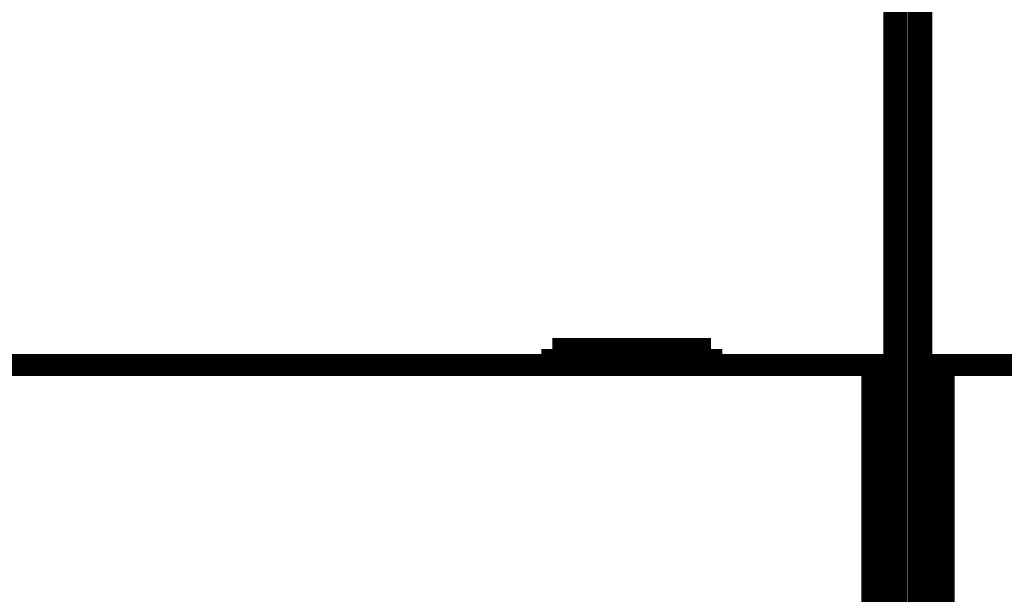
# Model space of a CAD drawing. Extents: x 58 to 829, y 13 to 555.
# Drawn here: x 355 to 386, y 244 to 262 of the extents above; entities that cross this region are included whole.
import ezdxf

# ---------------------------------------------------------------- set-up
doc = ezdxf.new("R2010")
doc.units = 0
doc.layers.add('4', color=7, linetype='CONTINUOUS')

msp = doc.modelspace()

# ---------------------------------------------------------------- linework, layer by layer
at = {"layer": '4', "color": 40, "linetype": 'CONTINUOUS', "const_width": 0.7}
for points in [[(382.64637, 219.88379), (382.64637, 267.78379)], [(383.35284, 267.78379), (383.35284, 219.88379)], [(382.57917, 262.89223), (382.57917, 250.79223)], [(383.42003, 250.79223), (383.42003, 262.89223)], [(376.7996, 251.29223), (371.7996, 251.29223)], [(371.7996, 251.29223), (371.7996, 250.79223)], [(376.7996, 250.79223), (376.7996, 251.29223)], [(381.87914, 250.79223), (320.12006, 250.79223)], [(382.57912, 250.79223), (381.87914, 250.79223)], [(381.87914, 186.89223), (381.87914, 250.79223)], [(382.57912, 250.79223), (382.57912, 186.89223)], [(384.12006, 250.79223), (383.42009, 250.79223)], [(383.42009, 186.89223), (383.42009, 250.79223)], [(445.87914, 250.79223), (384.12006, 250.79223)], [(384.12006, 250.79223), (384.12006, 186.89223)]]:
    msp.add_lwpolyline(points, dxfattribs=at)

doc.saveas('drawing.dxf')
